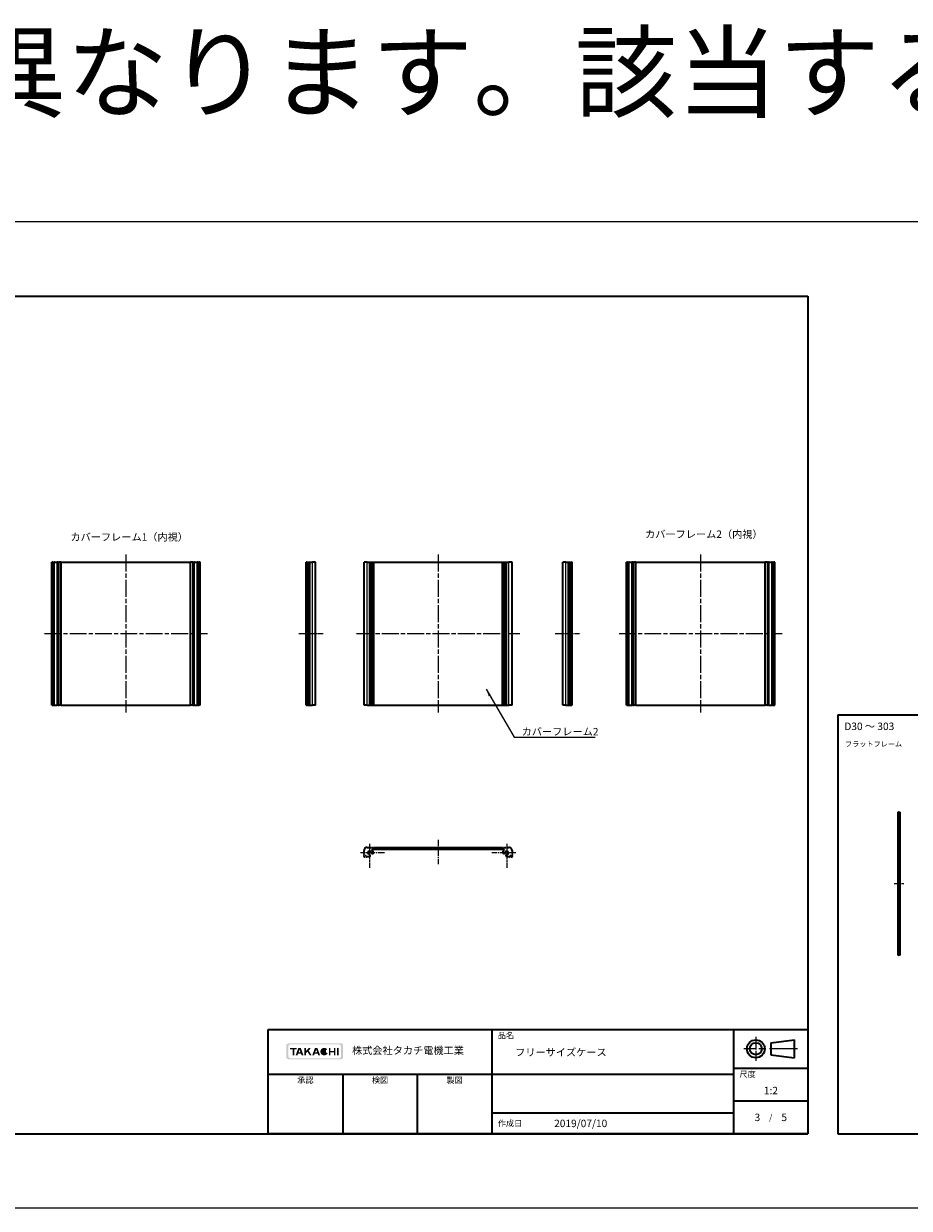
# Model space of a CAD drawing. Units: millimetres. Extents: x -50 to 7364, y -50 to 4717.
# Drawn here: x 1469 to 2063, y 3922 to 4717 of the extents above; entities that cross this region are included whole.
import ezdxf
from ezdxf.enums import TextEntityAlignment as Align

# ---------------------------------------------------------------- set-up
doc = ezdxf.new("R2010")
doc.units = ezdxf.units.MM
doc.header["$LTSCALE"] = 2
doc.linetypes.add('CHAIN', pattern=[0.3543, 0.2362, -0.0295, 0.0591, -0.0295])
for name, color, linetype, lineweight in [('Border (ISO)', 7, 'Continuous', 35), ('Symbol (ISO)', 7, 'Continuous', 18), ('Title (ISO)', 7, 'Continuous', 35), ('Visible (ISO)', 7, 'Continuous', 35), ('Visible Narrow (ISO)', 7, 'Continuous', 25)]:
    doc.layers.add(name, color=color, linetype=linetype, lineweight=lineweight)
for name, color, linetype, lineweight, true_color in [('Center Mark (ISO)', 7, 'Continuous', 18, 0x80ffff), ('Centerline (ISO)', 7, 'Continuous', 18, 0x80ffff), ('Hatch (ISO)', 1, 'Continuous', 18, 0xff0000)]:
    doc.layers.add(name, color=color, linetype=linetype, lineweight=lineweight, true_color=true_color)
doc.styles.add('Note Text (TK)', font='txt')
doc.dimstyles.new('Default - Method 1b (TK)$7', dxfattribs={"dimscale": 2, "dimtxt": 2.5, "dimasz": 2.5, "dimexe": 1, "dimexo": 1.5, "dimgap": 1, "dimtad": 1, "dimtoh": 1, "dimrnd": 1e-08, "dimdsep": 46, "dimtxsty": 'Note Text (TK)', "dimcen": 0.09, "dimdle": 5, "dimclrd": 256, "dimclre": 100, "dimclrt": 7, "dimadec": 1, "dimazin": 1, "dimtfac": 1, "dimtmove": 0, "dimatfit": 3, "dimfxl": 0, "dimtolj": 1, "dimlwd": -1, "dimlwe": -1, "dimarcsym": 0})

# ---------------------------------------------------------------- blocks, each defined once
blk = doc.blocks.new('図面枠 tk図枠')
at = {"layer": 'Border (ISO)'}
for p, q in [((14.5, 289), (405.5, 289)), ((14.5, 289), (14.5, 8)), ((405.5, 289), (405.5, 8)), ((14.5, 8), (405.5, 8))]:
    blk.add_line(p, q, dxfattribs=at)
blk = doc.blocks.new('表題欄 tk表題欄')
at = {"layer": 'Hatch (ISO)'}
h = blk.add_hatch(color=256, dxfattribs=at)
edge = h.paths.add_edge_path(flags=0)
edge.add_arc((98.49, 235.66), 0.596, 270, 360)
edge.add_line((99.09, 235.66), (99.09, 239.07))
edge.add_arc((98.49, 239.07), 0.596, 0, 90)
edge.add_line((98.49, 239.67), (82.05, 239.67))
edge.add_arc((82.05, 239.07), 0.596, 90, 180)
edge.add_line((81.46, 239.07), (81.46, 235.66))
edge.add_arc((82.05, 235.66), 0.596, 180, 270)
edge.add_line((82.05, 235.06), (98.49, 235.06))
edge = h.paths.add_edge_path()
edge.add_line((80.76, 239.32), (80.76, 235.41))
edge.add_arc((81.46, 235.41), 0.702, 180, 270)
edge.add_line((81.46, 234.71), (99.09, 234.71))
edge.add_arc((99.09, 235.41), 0.702, 270, 360)
edge.add_line((99.79, 235.41), (99.79, 239.32))
edge.add_arc((99.09, 239.32), 0.702, 0, 90)
edge.add_line((99.09, 240.02), (81.46, 240.02))
edge.add_arc((81.46, 239.32), 0.702, 90, 180)
for points in [[(81.99, 238.51), (81.99, 238.02), (82.84, 238.02), (82.84, 236.02), (83.42, 236.02), (83.42, 238.02), (84.27, 238.02), (84.27, 238.51)], [(88.6, 236.02), (87.86, 237.25), (87.33, 236.69), (87.33, 236.02), (86.81, 236.02), (86.81, 238.51), (87.33, 238.51), (87.33, 237.46), (88.31, 238.51), (89.02, 238.51), (88.24, 237.66), (89.22, 236.02)], [(95.01, 238.51), (95.01, 236.02), (95.53, 236.02), (95.53, 237.02), (96.69, 237.02), (96.69, 236.02), (97.2, 236.02), (97.2, 238.51), (96.69, 238.51), (96.69, 237.51), (95.53, 237.51), (95.53, 238.51)], [(97.76, 238.51), (97.76, 236.02), (98.28, 236.02), (98.28, 238.51)]]:
    blk.add_hatch(color=256, dxfattribs=at).paths.add_polyline_path(points)
h = blk.add_hatch(color=256, dxfattribs=at)
h.paths.add_polyline_path([(85.51, 237.07), (84.87, 237.07), (85.19, 237.94)], flags=0)
h.paths.add_polyline_path([(85.7, 236.56), (84.68, 236.56), (84.48, 236.02), (83.87, 236.02), (84.78, 238.51), (85.6, 238.51), (86.51, 236.02), (85.89, 236.02)])
h = blk.add_hatch(color=256, dxfattribs=at)
h.paths.add_polyline_path([(90.44, 237.07), (91.08, 237.07), (90.76, 237.94)], flags=0)
h.paths.add_polyline_path([(90.06, 236.02), (90.25, 236.56), (91.27, 236.56), (91.47, 236.02), (92.08, 236.02), (91.17, 238.51), (90.35, 238.51), (89.44, 236.02)])
h = blk.add_hatch(color=256, dxfattribs=at)
edge = h.paths.add_edge_path()
edge.add_arc((93.44, 237.26), 1.27, 38.5505, 336.582)
edge.add_line((94.61, 236.76), (94.09, 236.98))
edge.add_ellipse((93.44, 237.26), major_axis=(0, -0.8), ratio=0.867347, start_angle=124.651, end_angle=429.4109, ccw=False)
edge.add_line((94.01, 237.72), (94.44, 238.06))
at = {"layer": 'Title (ISO)'}
for p, q in [((74.67, 244.72), (255.67, 244.72)), ((74.67, 209.72), (74.67, 244.72)), ((149.67, 244.72), (149.67, 209.72)), ((230.67, 244.72), (230.67, 209.72)), ((255.67, 244.72), (255.67, 209.72)), ((243.17, 240.22), (251.17, 241.22)), ((243.17, 240.22), (243.17, 236.22)), ((251.17, 235.22), (251.17, 241.22)), ((243.17, 236.22), (251.17, 235.22)), ((230.67, 231.72), (255.67, 231.72)), ((74.67, 229.72), (230.67, 229.72)), ((99.67, 229.72), (99.67, 209.72)), ((124.67, 229.72), (124.67, 209.72)), ((230.67, 220.72), (255.67, 220.72)), ((149.67, 216.72), (230.67, 216.72)), ((255.67, 209.72), (74.67, 209.72))]:
    blk.add_line(p, q, dxfattribs=at)
at = {"layer": 'Title (ISO)', "color": 4, "linetype": 'CHAIN', "lineweight": 18, "ltscale": 8.88956, "true_color": 0x00ffff}
blk.add_line((238.17, 242.22), (238.17, 234.22), dxfattribs=at)
at = {"layer": 'Title (ISO)', "color": 4, "linetype": 'CHAIN', "lineweight": 18, "ltscale": 20.001633, "true_color": 0x00ffff}
blk.add_line((252.17, 238.22), (234.17, 238.22), dxfattribs=at)
at = {"layer": 'Title (ISO)'}
for radius in [3, 2]:
    blk.add_circle((238.17, 238.22), radius, dxfattribs=at)
at = {"layer": 'Title (ISO)', "color": 1, "true_color": 0xff0000, "char_height": 2, "line_spacing_factor": 1.5, "style": 'Note Text (TK)'}
for s, insert, attachment_point in [('\\fＭＳ Ｐゴシック|b0|i0;\\H2.0000;品名', (151.67, 242.72), 4), ('\\fＭＳ Ｐゴシック|b0|i0;\\H2.0000;尺度', (232.67, 229.72), 4), ('\\fＭＳ Ｐゴシック|b0|i0;\\H2.0000;承認', (87.17, 227.72), 5), ('\\fＭＳ Ｐゴシック|b0|i0;\\H2.0000;検図', (112.17, 227.72), 5), ('\\fＭＳ Ｐゴシック|b0|i0;\\H2.0000;製図', (137.17, 227.72), 5), ('\\fＭＳ Ｐゴシック|b0|i0;\\H2.0000;作成日', (151.67, 213.22), 4)]:
    blk.add_mtext(s, dxfattribs=dict(at, insert=insert, attachment_point=attachment_point))
at = {"layer": 'Title (ISO)', "color": 7, "line_spacing_factor": 1.5, "style": 'Note Text (TK)'}
for s, insert, char_height, attachment_point in [('株式会社タカチ電機工業', (102.79, 237.36), 2.5, 4), ('\\fＭＳ Ｐゴシック|b0|i0;\\H2.0000;/', (243.17, 215.22), 2, 5)]:
    blk.add_mtext(s, dxfattribs=dict(at, insert=insert, char_height=char_height, attachment_point=attachment_point))
at = {"layer": 'Title (ISO)', "color": 7, "style": 'Note Text (TK)'}
for tag, p in [('<品名>_001', (157.48, 235.82)), ('作成日_001', (170.82, 211.94)), ('<ページ_No.>_001', (237.91, 213.97)), ('<総ページ数>_001', (246.76, 213.97))]:
    blk.add_attdef(tag, p, '', height=2.5, dxfattribs=at)
blk.add_attdef('<尺度>', text='', height=2.5, dxfattribs=at).set_placement((243.17, 224.22), align=Align.MIDDLE_CENTER)

msp = doc.modelspace()

# ---------------------------------------------------------------- linework, layer by layer
at = {"color": 6}
msp.add_lwpolyline([(-50, 4584), (2867, 4584), (2867, 3922), (-50, 3922)], close=True, dxfattribs=at)
at = {"layer": 'Center Mark (ISO)', "linetype": 'CHAIN', "ltscale": 8.972899}
for p, q in [((1700.9636, 4166.6047), (1700.9636, 4150.4547)), ((1792.9636, 4166.6047), (1792.9636, 4150.4547)), ((1710.9636, 4160.4547), (1694.8136, 4160.4547)), ((1799.1136, 4160.4547), (1782.9636, 4160.4547))]:
    msp.add_line(p, q, dxfattribs=at)
at = {"layer": 'Centerline (ISO)', "linetype": 'CHAIN', "ltscale": 23.990969}
for p, q in [((1537.6079, 4360.5549), (1537.6079, 4254.5549)), ((1746.9636, 4360.5549), (1746.9636, 4254.5549)), ((1923.0021, 4360.5549), (1923.0021, 4254.5549)), ((1482.9079, 4307.5549), (1592.3079, 4307.5549)), ((1692.2636, 4307.5549), (1801.6636, 4307.5549)), ((1868.3021, 4307.5549), (1977.7021, 4307.5549))]:
    msp.add_line(p, q, dxfattribs=at)
at = {"layer": 'Centerline (ISO)', "linetype": 'CHAIN', "ltscale": 9.084021}
for p, q in [((1653.4988, 4307.5549), (1669.8488, 4307.5549)), ((1825.5194, 4307.5549), (1841.8694, 4307.5549)), ((1746.9636, 4169.1547), (1746.9636, 4152.8047))]:
    msp.add_line(p, q, dxfattribs=at)
at = {"layer": 'Centerline (ISO)', "linetype": 'CHAIN', "ltscale": 7.222748}
msp.add_line((2052.7621, 4139.8091), (2059.2621, 4139.8091), dxfattribs=at)
at = {"layer": 'Visible (ISO)'}
for p, q in [((1488.1579, 4355.5549), (1487.9079, 4355.5549)), ((1487.9079, 4259.5549), (1487.9079, 4355.5549)), ((1488.1579, 4355.5549), (1488.3079, 4355.5549)), ((1488.6079, 4355.5549), (1488.3079, 4355.5549)), ((1488.6079, 4355.5549), (1488.8579, 4355.5549)), ((1488.6079, 4259.5549), (1488.6079, 4355.5549)), ((1488.8579, 4355.5549), (1489.4579, 4355.5549)), ((1488.8579, 4259.5549), (1488.8579, 4355.5549)), ((1489.7579, 4355.5549), (1489.4579, 4355.5549)), ((1489.4579, 4259.5549), (1489.4579, 4355.5549)), ((1489.7579, 4355.5549), (1491.5399, 4355.5549)), ((1491.6854, 4355.5549), (1491.5399, 4355.5549)), ((1492.094, 4355.5549), (1491.6854, 4355.5549)), ((1492.094, 4355.5549), (1492.7461, 4355.5549)), ((1492.094, 4259.5549), (1492.094, 4355.5549)), ((1494.2384, 4355.5549), (1492.7461, 4355.5549)), ((1494.2384, 4355.5549), (1580.9773, 4355.5549)), ((1494.2384, 4259.5549), (1494.2384, 4355.5549)), ((1582.4696, 4355.5549), (1580.9773, 4355.5549)), ((1580.9773, 4259.5549), (1580.9773, 4355.5549)), ((1582.4696, 4355.5549), (1583.1217, 4355.5549)), ((1583.5303, 4355.5549), (1583.1217, 4355.5549)), ((1583.1217, 4259.5549), (1583.1217, 4355.5549)), ((1583.6758, 4355.5549), (1583.5303, 4355.5549)), ((1583.6758, 4355.5549), (1585.4579, 4355.5549)), ((1585.7579, 4355.5549), (1585.4579, 4355.5549)), ((1585.7579, 4355.5549), (1586.3579, 4355.5549)), ((1585.7579, 4259.5549), (1585.7579, 4355.5549)), ((1586.3579, 4355.5549), (1586.6079, 4355.5549)), ((1586.3579, 4259.5549), (1586.3579, 4355.5549)), ((1586.9079, 4355.5549), (1586.6079, 4355.5549)), ((1586.6079, 4259.5549), (1586.6079, 4355.5549)), ((1586.9079, 4355.5549), (1587.0579, 4355.5549)), ((1587.3079, 4355.5549), (1587.0579, 4355.5549)), ((1587.3079, 4259.5549), (1587.3079, 4355.5549)), ((1658.7488, 4355.5549), (1658.4988, 4355.5549)), ((1658.4988, 4259.5549), (1658.4988, 4355.5549)), ((1658.7488, 4355.5549), (1658.9988, 4355.5549)), ((1658.9988, 4355.5549), (1659.2488, 4355.5549)), ((1658.9988, 4259.5549), (1658.9988, 4355.5549)), ((1659.2488, 4355.5549), (1659.4988, 4355.5549)), ((1659.2488, 4259.5549), (1659.2488, 4355.5549)), ((1659.4988, 4355.5549), (1659.7488, 4355.5549)), ((1659.4988, 4259.5549), (1659.4988, 4355.5549)), ((1659.7488, 4355.5549), (1659.9988, 4355.5549)), ((1659.7488, 4259.5549), (1659.7488, 4355.5549)), ((1659.9988, 4355.5549), (1660.2488, 4355.5549)), ((1659.9988, 4259.5549), (1659.9988, 4355.5549)), ((1660.2488, 4355.5549), (1660.4988, 4355.5549)), ((1660.2488, 4259.5549), (1660.2488, 4355.5549)), ((1660.4988, 4355.5549), (1660.7488, 4355.5549)), ((1660.4988, 4259.5549), (1660.4988, 4355.5549)), ((1660.7488, 4355.5549), (1660.9988, 4355.5549)), ((1660.7488, 4259.5549), (1660.7488, 4355.5549)), ((1660.9988, 4355.5549), (1662.6488, 4355.5549)), ((1660.9988, 4259.5549), (1660.9988, 4355.5549)), ((1664.8488, 4355.5549), (1662.6488, 4355.5549)), ((1664.8488, 4259.5549), (1664.8488, 4355.5549)), ((1699.4636, 4355.5549), (1697.2636, 4355.5549)), ((1697.2636, 4259.5549), (1697.2636, 4355.5549)), ((1699.4636, 4355.5549), (1701.1136, 4355.5549)), ((1701.1136, 4355.5549), (1701.3636, 4355.5549)), ((1701.1136, 4259.5549), (1701.1136, 4355.5549)), ((1701.3636, 4355.5549), (1701.6136, 4355.5549)), ((1701.3636, 4259.5549), (1701.3636, 4355.5549)), ((1701.6136, 4355.5549), (1701.8636, 4355.5549)), ((1701.6136, 4259.5549), (1701.6136, 4355.5549)), ((1701.8636, 4355.5549), (1702.1136, 4355.5549)), ((1701.8636, 4259.5549), (1701.8636, 4355.5549)), ((1702.1136, 4355.5549), (1702.3636, 4355.5549)), ((1702.1136, 4259.5549), (1702.1136, 4355.5549)), ((1702.3636, 4355.5549), (1702.6136, 4355.5549)), ((1702.3636, 4259.5549), (1702.3636, 4355.5549)), ((1702.6136, 4355.5549), (1702.8636, 4355.5549)), ((1702.6136, 4259.5549), (1702.6136, 4355.5549)), ((1702.8636, 4355.5549), (1703.1136, 4355.5549)), ((1702.8636, 4259.5549), (1702.8636, 4355.5549)), ((1703.1136, 4355.5549), (1703.3636, 4355.5549)), ((1703.1136, 4259.5549), (1703.1136, 4355.5549)), ((1703.3636, 4355.5549), (1703.6136, 4355.5549)), ((1703.3636, 4259.5549), (1703.3636, 4355.5549)), ((1703.6136, 4355.5549), (1703.8636, 4355.5549)), ((1703.6136, 4259.5549), (1703.6136, 4355.5549)), ((1703.8636, 4355.5549), (1790.0636, 4355.5549)), ((1703.8636, 4259.5549), (1703.8636, 4355.5549)), ((1790.0636, 4355.5549), (1790.3136, 4355.5549)), ((1790.0636, 4259.5549), (1790.0636, 4355.5549)), ((1790.3136, 4355.5549), (1790.5636, 4355.5549)), ((1790.3136, 4259.5549), (1790.3136, 4355.5549)), ((1790.5636, 4355.5549), (1790.8136, 4355.5549)), ((1790.5636, 4259.5549), (1790.5636, 4355.5549)), ((1790.8136, 4355.5549), (1791.0636, 4355.5549)), ((1790.8136, 4259.5549), (1790.8136, 4355.5549)), ((1791.0636, 4355.5549), (1791.3136, 4355.5549)), ((1791.0636, 4259.5549), (1791.0636, 4355.5549)), ((1791.3136, 4355.5549), (1791.5636, 4355.5549)), ((1791.3136, 4259.5549), (1791.3136, 4355.5549)), ((1791.5636, 4355.5549), (1791.8136, 4355.5549)), ((1791.5636, 4259.5549), (1791.5636, 4355.5549)), ((1791.8136, 4355.5549), (1792.0636, 4355.5549)), ((1791.8136, 4259.5549), (1791.8136, 4355.5549)), ((1792.0636, 4355.5549), (1792.3136, 4355.5549)), ((1792.0636, 4259.5549), (1792.0636, 4355.5549)), ((1792.3136, 4355.5549), (1792.5636, 4355.5549)), ((1792.3136, 4259.5549), (1792.3136, 4355.5549)), ((1792.5636, 4355.5549), (1792.8136, 4355.5549)), ((1792.5636, 4259.5549), (1792.5636, 4355.5549)), ((1792.8136, 4355.5549), (1794.4636, 4355.5549)), ((1792.8136, 4259.5549), (1792.8136, 4355.5549)), ((1796.6636, 4355.5549), (1794.4636, 4355.5549)), ((1796.6636, 4259.5549), (1796.6636, 4355.5549)), ((1832.7194, 4355.5549), (1830.5194, 4355.5549)), ((1830.5194, 4259.5549), (1830.5194, 4355.5549)), ((1832.7194, 4355.5549), (1834.3694, 4355.5549)), ((1834.3694, 4355.5549), (1834.6194, 4355.5549)), ((1834.3694, 4259.5549), (1834.3694, 4355.5549)), ((1834.6194, 4355.5549), (1834.8694, 4355.5549)), ((1834.6194, 4259.5549), (1834.6194, 4355.5549)), ((1834.8694, 4355.5549), (1835.1194, 4355.5549)), ((1834.8694, 4259.5549), (1834.8694, 4355.5549)), ((1835.1194, 4355.5549), (1835.3694, 4355.5549)), ((1835.1194, 4259.5549), (1835.1194, 4355.5549)), ((1835.3694, 4355.5549), (1835.6194, 4355.5549)), ((1835.3694, 4259.5549), (1835.3694, 4355.5549)), ((1835.6194, 4355.5549), (1835.8694, 4355.5549)), ((1835.6194, 4259.5549), (1835.6194, 4355.5549)), ((1835.8694, 4355.5549), (1836.1194, 4355.5549)), ((1835.8694, 4259.5549), (1835.8694, 4355.5549)), ((1836.1194, 4355.5549), (1836.3694, 4355.5549)), ((1836.1194, 4259.5549), (1836.1194, 4355.5549)), ((1836.3694, 4355.5549), (1836.6194, 4355.5549)), ((1836.3694, 4259.5549), (1836.3694, 4355.5549)), ((1836.8694, 4355.5549), (1836.6194, 4355.5549)), ((1836.8694, 4259.5549), (1836.8694, 4355.5549)), ((1873.5521, 4355.5549), (1873.3021, 4355.5549)), ((1873.3021, 4259.5549), (1873.3021, 4355.5549)), ((1873.5521, 4355.5549), (1873.7021, 4355.5549)), ((1874.0021, 4355.5549), (1873.7021, 4355.5549)), ((1874.0021, 4355.5549), (1874.2521, 4355.5549)), ((1874.0021, 4259.5549), (1874.0021, 4355.5549)), ((1874.2521, 4355.5549), (1874.8521, 4355.5549)), ((1874.2521, 4259.5549), (1874.2521, 4355.5549)), ((1875.1521, 4355.5549), (1874.8521, 4355.5549)), ((1874.8521, 4259.5549), (1874.8521, 4355.5549)), ((1875.1521, 4355.5549), (1876.9342, 4355.5549)), ((1877.0797, 4355.5549), (1876.9342, 4355.5549)), ((1877.4883, 4355.5549), (1877.0797, 4355.5549)), ((1877.4883, 4355.5549), (1878.1404, 4355.5549)), ((1877.4883, 4259.5549), (1877.4883, 4355.5549)), ((1879.6327, 4355.5549), (1878.1404, 4355.5549)), ((1879.6327, 4355.5549), (1966.3716, 4355.5549)), ((1879.6327, 4259.5549), (1879.6327, 4355.5549)), ((1967.8639, 4355.5549), (1966.3716, 4355.5549)), ((1966.3716, 4259.5549), (1966.3716, 4355.5549)), ((1967.8639, 4355.5549), (1968.516, 4355.5549)), ((1968.9246, 4355.5549), (1968.516, 4355.5549)), ((1968.516, 4259.5549), (1968.516, 4355.5549)), ((1969.0701, 4355.5549), (1968.9246, 4355.5549)), ((1969.0701, 4355.5549), (1970.8521, 4355.5549)), ((1971.1521, 4355.5549), (1970.8521, 4355.5549)), ((1971.1521, 4355.5549), (1971.7521, 4355.5549)), ((1971.1521, 4259.5549), (1971.1521, 4355.5549)), ((1971.7521, 4355.5549), (1972.0021, 4355.5549)), ((1971.7521, 4259.5549), (1971.7521, 4355.5549)), ((1972.3021, 4355.5549), (1972.0021, 4355.5549)), ((1972.0021, 4259.5549), (1972.0021, 4355.5549)), ((1972.3021, 4355.5549), (1972.4521, 4355.5549)), ((1972.7021, 4355.5549), (1972.4521, 4355.5549)), ((1972.7021, 4259.5549), (1972.7021, 4355.5549)), ((1488.1579, 4259.5549), (1487.9079, 4259.5549)), ((1488.1579, 4259.5549), (1488.3079, 4259.5549)), ((1488.6079, 4259.5549), (1488.3079, 4259.5549)), ((1488.6079, 4259.5549), (1488.8579, 4259.5549)), ((1488.8579, 4259.5549), (1489.4579, 4259.5549)), ((1489.7579, 4259.5549), (1489.4579, 4259.5549)), ((1489.7579, 4259.5549), (1491.5399, 4259.5549)), ((1491.6854, 4259.5549), (1491.5399, 4259.5549)), ((1492.094, 4259.5549), (1491.6854, 4259.5549)), ((1492.094, 4259.5549), (1492.7461, 4259.5549)), ((1494.2384, 4259.5549), (1492.7461, 4259.5549)), ((1494.2384, 4259.5549), (1580.9773, 4259.5549)), ((1582.4696, 4259.5549), (1580.9773, 4259.5549)), ((1582.4696, 4259.5549), (1583.1217, 4259.5549)), ((1583.5303, 4259.5549), (1583.1217, 4259.5549)), ((1583.6758, 4259.5549), (1583.5303, 4259.5549)), ((1583.6758, 4259.5549), (1585.4579, 4259.5549)), ((1585.7579, 4259.5549), (1585.4579, 4259.5549)), ((1585.7579, 4259.5549), (1586.3579, 4259.5549)), ((1586.3579, 4259.5549), (1586.6079, 4259.5549)), ((1586.9079, 4259.5549), (1586.6079, 4259.5549)), ((1586.9079, 4259.5549), (1587.0579, 4259.5549)), ((1587.3079, 4259.5549), (1587.0579, 4259.5549)), ((1658.7488, 4259.5549), (1658.4988, 4259.5549)), ((1658.7488, 4259.5549), (1658.9988, 4259.5549)), ((1658.9988, 4259.5549), (1659.2488, 4259.5549)), ((1659.2488, 4259.5549), (1659.4988, 4259.5549)), ((1659.4988, 4259.5549), (1659.7488, 4259.5549)), ((1659.7488, 4259.5549), (1659.9988, 4259.5549)), ((1659.9988, 4259.5549), (1660.2488, 4259.5549)), ((1660.2488, 4259.5549), (1660.4988, 4259.5549)), ((1660.4988, 4259.5549), (1660.7488, 4259.5549)), ((1660.7488, 4259.5549), (1660.9988, 4259.5549)), ((1660.9988, 4259.5549), (1662.6488, 4259.5549)), ((1664.8488, 4259.5549), (1662.6488, 4259.5549)), ((1699.4636, 4259.5549), (1697.2636, 4259.5549)), ((1699.4636, 4259.5549), (1701.1136, 4259.5549)), ((1701.1136, 4259.5549), (1701.3636, 4259.5549)), ((1701.3636, 4259.5549), (1701.6136, 4259.5549)), ((1701.6136, 4259.5549), (1701.8636, 4259.5549)), ((1701.8636, 4259.5549), (1702.1136, 4259.5549)), ((1702.1136, 4259.5549), (1702.3636, 4259.5549)), ((1702.3636, 4259.5549), (1702.6136, 4259.5549)), ((1702.6136, 4259.5549), (1702.8636, 4259.5549)), ((1702.8636, 4259.5549), (1703.1136, 4259.5549)), ((1703.1136, 4259.5549), (1703.3636, 4259.5549)), ((1703.3636, 4259.5549), (1703.6136, 4259.5549)), ((1703.6136, 4259.5549), (1703.8636, 4259.5549)), ((1703.8636, 4259.5549), (1790.0636, 4259.5549)), ((1790.0636, 4259.5549), (1790.3136, 4259.5549)), ((1790.3136, 4259.5549), (1790.5636, 4259.5549)), ((1790.5636, 4259.5549), (1790.8136, 4259.5549)), ((1790.8136, 4259.5549), (1791.0636, 4259.5549)), ((1791.0636, 4259.5549), (1791.3136, 4259.5549)), ((1791.3136, 4259.5549), (1791.5636, 4259.5549)), ((1791.5636, 4259.5549), (1791.8136, 4259.5549)), ((1791.8136, 4259.5549), (1792.0636, 4259.5549)), ((1792.0636, 4259.5549), (1792.3136, 4259.5549)), ((1792.3136, 4259.5549), (1792.5636, 4259.5549)), ((1792.5636, 4259.5549), (1792.8136, 4259.5549)), ((1792.8136, 4259.5549), (1794.4636, 4259.5549)), ((1796.6636, 4259.5549), (1794.4636, 4259.5549)), ((1832.7194, 4259.5549), (1830.5194, 4259.5549)), ((1832.7194, 4259.5549), (1834.3694, 4259.5549)), ((1834.3694, 4259.5549), (1834.6194, 4259.5549)), ((1834.6194, 4259.5549), (1834.8694, 4259.5549)), ((1834.8694, 4259.5549), (1835.1194, 4259.5549)), ((1835.1194, 4259.5549), (1835.3694, 4259.5549)), ((1835.3694, 4259.5549), (1835.6194, 4259.5549)), ((1835.6194, 4259.5549), (1835.8694, 4259.5549)), ((1835.8694, 4259.5549), (1836.1194, 4259.5549)), ((1836.1194, 4259.5549), (1836.3694, 4259.5549)), ((1836.3694, 4259.5549), (1836.6194, 4259.5549)), ((1836.8694, 4259.5549), (1836.6194, 4259.5549)), ((1873.5521, 4259.5549), (1873.3021, 4259.5549)), ((1873.5521, 4259.5549), (1873.7021, 4259.5549)), ((1874.0021, 4259.5549), (1873.7021, 4259.5549)), ((1874.0021, 4259.5549), (1874.2521, 4259.5549)), ((1874.2521, 4259.5549), (1874.8521, 4259.5549)), ((1875.1521, 4259.5549), (1874.8521, 4259.5549)), ((1875.1521, 4259.5549), (1876.9342, 4259.5549)), ((1877.0797, 4259.5549), (1876.9342, 4259.5549)), ((1877.4883, 4259.5549), (1877.0797, 4259.5549)), ((1877.4883, 4259.5549), (1878.1404, 4259.5549)), ((1879.6327, 4259.5549), (1878.1404, 4259.5549)), ((1879.6327, 4259.5549), (1966.3716, 4259.5549)), ((1967.8639, 4259.5549), (1966.3716, 4259.5549)), ((1967.8639, 4259.5549), (1968.516, 4259.5549)), ((1968.9246, 4259.5549), (1968.516, 4259.5549)), ((1969.0701, 4259.5549), (1968.9246, 4259.5549)), ((1969.0701, 4259.5549), (1970.8521, 4259.5549)), ((1971.1521, 4259.5549), (1970.8521, 4259.5549)), ((1971.1521, 4259.5549), (1971.7521, 4259.5549)), ((1971.7521, 4259.5549), (1972.0021, 4259.5549)), ((1972.3021, 4259.5549), (1972.0021, 4259.5549)), ((1972.3021, 4259.5549), (1972.4521, 4259.5549)), ((1972.7021, 4259.5549), (1972.4521, 4259.5549)), ((2055.2621, 4187.8091), (2055.2621, 4091.8091)), ((2055.2621, 4187.8091), (2055.5621, 4187.8091)), ((2055.5621, 4187.8091), (2055.7621, 4187.8091)), ((2056.0121, 4187.8091), (2055.7621, 4187.8091)), ((2055.7621, 4187.8091), (2055.7621, 4091.8091)), ((2056.0121, 4187.8091), (2056.5121, 4187.8091)), ((2056.0121, 4091.8091), (2056.0121, 4187.8091)), ((2056.5121, 4187.8091), (2056.7621, 4187.8091)), ((2056.7621, 4091.8091), (2056.7621, 4187.8091)), ((1697.2636, 4160.3047), (1697.2636, 4161.9547)), ((1697.5136, 4160.0547), (1697.2636, 4160.3047)), ((1697.2636, 4159.8047), (1697.5136, 4160.0547)), ((1697.2636, 4159.5547), (1697.2636, 4159.8047)), ((1697.5136, 4159.3047), (1697.2636, 4159.5547)), ((1697.2636, 4159.0547), (1697.5136, 4159.3047)), ((1697.2636, 4158.8047), (1697.2636, 4159.0547)), ((1697.5136, 4158.5547), (1697.2636, 4158.8047)), ((1697.2636, 4158.3047), (1697.5136, 4158.5547)), ((1697.2636, 4158.0547), (1697.2636, 4158.3047)), ((1697.6636, 4157.8047), (1697.5136, 4157.8047)), ((1698.2136, 4158.5547), (1697.9636, 4158.3047)), ((1697.9636, 4158.3047), (1697.9636, 4158.1047)), ((1698.8136, 4158.5547), (1698.2136, 4158.5547)), ((1698.8136, 4158.1047), (1698.8136, 4158.5547)), ((1700.8957, 4157.8047), (1699.1136, 4157.8047)), ((1699.4636, 4164.1547), (1701.1136, 4164.1547)), ((1701.1136, 4164.1547), (1701.3636, 4163.9047)), ((1701.3636, 4163.9047), (1701.6136, 4164.1547)), ((1701.6136, 4164.1547), (1701.8636, 4164.1547)), ((1701.8636, 4164.1547), (1702.1136, 4163.9047)), ((1702.1136, 4163.9047), (1702.3636, 4164.1547)), ((1702.3636, 4164.1547), (1702.6136, 4164.1547)), ((1702.6136, 4164.1547), (1702.8636, 4163.9047)), ((1791.1881, 4162.6547), (1702.7392, 4162.6547)), ((1702.8636, 4163.9047), (1703.1136, 4164.1547)), ((1703.1136, 4164.1547), (1703.3636, 4164.1547)), ((1703.3636, 4164.1547), (1703.6136, 4163.9047)), ((1703.6136, 4163.9047), (1703.8636, 4164.1547)), ((1703.8636, 4164.1547), (1790.0636, 4164.1547)), ((1790.0636, 4164.1547), (1790.3136, 4163.9047)), ((1790.3136, 4163.9047), (1790.5636, 4164.1547)), ((1790.5636, 4164.1547), (1790.8136, 4164.1547)), ((1790.8136, 4164.1547), (1791.0636, 4163.9047)), ((1791.0636, 4163.9047), (1791.3136, 4164.1547)), ((1791.3136, 4164.1547), (1791.5636, 4164.1547)), ((1791.5636, 4164.1547), (1791.8136, 4163.9047)), ((1791.8136, 4163.9047), (1792.0636, 4164.1547)), ((1792.0636, 4164.1547), (1792.3136, 4164.1547)), ((1792.3136, 4164.1547), (1792.5636, 4163.9047)), ((1792.5636, 4163.9047), (1792.8136, 4164.1547)), ((1792.8136, 4164.1547), (1794.4636, 4164.1547)), ((1794.8136, 4157.8047), (1793.0316, 4157.8047)), ((1795.1136, 4158.5547), (1795.1136, 4158.1047)), ((1795.7136, 4158.5547), (1795.1136, 4158.5547)), ((1795.9636, 4158.3047), (1795.7136, 4158.5547)), ((1795.9636, 4158.1047), (1795.9636, 4158.3047)), ((1796.4136, 4157.8047), (1796.2636, 4157.8047)), ((1796.6636, 4160.3047), (1796.4136, 4160.0547)), ((1796.4136, 4160.0547), (1796.6636, 4159.8047)), ((1796.6636, 4159.5547), (1796.4136, 4159.3047)), ((1796.4136, 4159.3047), (1796.6636, 4159.0547)), ((1796.6636, 4158.8047), (1796.4136, 4158.5547)), ((1796.4136, 4158.5547), (1796.6636, 4158.3047)), ((1796.6636, 4161.9547), (1796.6636, 4160.3047)), ((1796.6636, 4159.8047), (1796.6636, 4159.5547)), ((1796.6636, 4159.0547), (1796.6636, 4158.8047)), ((1796.6636, 4158.3047), (1796.6636, 4158.0547)), ((2055.5621, 4091.8091), (2055.2621, 4091.8091)), ((2055.7621, 4091.8091), (2055.5621, 4091.8091)), ((2055.7621, 4091.8091), (2056.0121, 4091.8091)), ((2056.5121, 4091.8091), (2056.0121, 4091.8091)), ((2056.7621, 4091.8091), (2056.5121, 4091.8091))]:
    msp.add_line(p, q, dxfattribs=at)
for centre, radius, start, end in [((1699.4636, 4161.9547), 2.2, 90, 180), ((1697.5136, 4158.0547), 0.25, 180, 270), ((1697.6636, 4158.1047), 0.3, 270, 0), ((1699.1136, 4158.1047), 0.3, 180, 270), ((1700.9636, 4160.4547), 1.15, 8.2067026, 261.7584442), ((1700.6565, 4158.5361), 0.7933, 299.0088612, 79.6636801), ((1700.8957, 4158.1047), 0.3, 270, 299.0088612), ((1702.8442, 4160.7259), 0.75, 188.2067026, 8.2067026), ((1702.7392, 4162.5547), 0.1, 90, 229.785829), ((1700.9636, 4160.4547), 2.65, 8.2067026, 49.785829), ((1791.0831, 4160.7259), 0.75, 171.7932974, 351.7932974), ((1792.9636, 4160.4547), 2.65, 130.214171, 171.7932974), ((1791.1881, 4162.5547), 0.1, 310.214171, 90), ((1792.9636, 4160.4547), 1.15, 278.2415558, 171.7932974), ((1793.2708, 4158.5361), 0.7933, 100.3363199, 240.9911388), ((1793.0316, 4158.1047), 0.3, 240.9911388, 270), ((1794.4636, 4161.9547), 2.2, 0, 90), ((1794.8136, 4158.1047), 0.3, 270, 0), ((1796.2636, 4158.1047), 0.3, 180, 270), ((1796.4136, 4158.0547), 0.25, 270, 0)]:
    msp.add_arc(centre, radius, start, end, dxfattribs=at)
at = {"layer": 'Visible Narrow (ISO)'}
for p, q in [((1488.1579, 4259.5549), (1488.1579, 4355.5549)), ((1488.3079, 4259.5549), (1488.3079, 4355.5549)), ((1489.7579, 4259.5549), (1489.7579, 4355.5549)), ((1491.5399, 4259.5549), (1491.5399, 4355.5549)), ((1491.6854, 4259.5549), (1491.6854, 4355.5549)), ((1492.7461, 4259.5549), (1492.7461, 4355.5549)), ((1582.4696, 4259.5549), (1582.4696, 4355.5549)), ((1583.5303, 4259.5549), (1583.5303, 4355.5549)), ((1583.6758, 4259.5549), (1583.6758, 4355.5549)), ((1585.4579, 4259.5549), (1585.4579, 4355.5549)), ((1586.9079, 4259.5549), (1586.9079, 4355.5549)), ((1587.0579, 4259.5549), (1587.0579, 4355.5549)), ((1658.7488, 4259.5549), (1658.7488, 4355.5549)), ((1662.6488, 4259.5549), (1662.6488, 4355.5549)), ((1699.4636, 4259.5549), (1699.4636, 4355.5549)), ((1794.4636, 4259.5549), (1794.4636, 4355.5549)), ((1832.7194, 4259.5549), (1832.7194, 4355.5549)), ((1836.6194, 4259.5549), (1836.6194, 4355.5549)), ((1873.5521, 4259.5549), (1873.5521, 4355.5549)), ((1873.7021, 4259.5549), (1873.7021, 4355.5549)), ((1875.1521, 4259.5549), (1875.1521, 4355.5549)), ((1876.9342, 4259.5549), (1876.9342, 4355.5549)), ((1877.0797, 4259.5549), (1877.0797, 4355.5549)), ((1878.1404, 4259.5549), (1878.1404, 4355.5549)), ((1967.8639, 4259.5549), (1967.8639, 4355.5549)), ((1968.9246, 4259.5549), (1968.9246, 4355.5549)), ((1969.0701, 4259.5549), (1969.0701, 4355.5549)), ((1970.8521, 4259.5549), (1970.8521, 4355.5549)), ((1972.3021, 4259.5549), (1972.3021, 4355.5549)), ((1972.4521, 4259.5549), (1972.4521, 4355.5549)), ((2055.5621, 4091.8091), (2055.5621, 4187.8091)), ((2056.5121, 4187.8091), (2056.5121, 4091.8091))]:
    msp.add_line(p, q, dxfattribs=at)

# ---------------------------------------------------------------- block references
at = {"xscale": 2, "yscale": 2, "zscale": 2}
msp.add_blockref('図面枠 tk図枠', (1184, 3956), dxfattribs=at)
msp.add_blockref('図面枠 tk図枠', (2000.5, 3964))
ref = msp.add_blockref('表題欄 tk表題欄', (1483.6698, 3552.5691), dxfattribs=dict(xscale=2, yscale=2, zscale=2))
ref.add_attrib('<品名>_001', 'フリーサイズケース', (1798.6307, 4024.2017), dxfattribs={"layer": 'Title (ISO)', "color": 7, "height": 5, "style": 'Note Text (TK)'})
ref.add_attrib('<尺度>_001', '1:2', (1965.4261, 3998.5), dxfattribs={"layer": 'Title (ISO)', "color": 7, "height": 5, "style": 'Note Text (TK)'})
ref.add_attrib('作成日_001', '2019/07/10', (1824.7614, 3976.4574), dxfattribs={"layer": 'Title (ISO)', "color": 7, "height": 5, "style": 'Note Text (TK)'})
ref.add_attrib('<ページ_No.>_001', '3', (1959.1818, 3980.5), dxfattribs={"layer": 'Title (ISO)', "color": 7, "height": 5, "style": 'Note Text (TK)'})
ref.add_attrib('<総ページ数>_001', '5', (1977.1818, 3980.5), dxfattribs={"layer": 'Title (ISO)', "color": 7, "height": 5, "style": 'Note Text (TK)'})

# ---------------------------------------------------------------- texts
at = {"layer": 'Symbol (ISO)', "color": 7, "line_spacing_factor": 1.5, "style": 'Note Text (TK)'}
for s, insert, char_height, width, attachment_point in [('{\\fMS PGothic|b1|i0|c128|p50;【D寸法により固定金具の有無と取付穴の位置が異なります。該当するD寸法の図面をストレッチしてご利用ください。】}', (-50, 4684), 50, 3571.398814, 4), ('{\\fＭＳ Ｐゴシック|b0|i0;カバーフレーム1（内視）}', (1500.3788, 4372.3452), 5, 73.947368, 4), ('{\\fＭＳ Ｐゴシック|b0|i0;カバーフレーム2（内視）}', (1885.774, 4374.2229), 5, 73.947368, 4), ('{\\fＭＳ Ｐゴシック|b0|i0;カバーフレーム2}', (1802.969, 4244.2831), 5, 51.491227, 1), ('{\\fＭＳ Ｐゴシック|b0|i0;\\H5.0000;D30 ～ 303}', (2019.3721, 4245.3466), 5, 35.311368, 4), ('{\\fＭＳ Ｐゴシック|b0|i0;\\H3.5000;フラットフレーム}', (2019.8915, 4233.4814), 3.5, 34.52924, 4)]:
    msp.add_mtext(s, dxfattribs=dict(at, insert=insert, char_height=char_height, width=width, attachment_point=attachment_point))

# ---------------------------------------------------------------- leaders
at = {"layer": 'Symbol (ISO)', "color": 100, "true_color": 0x00ff40, "annotation_type": 0, "has_hookline": 1, "hookline_direction": 0, "text_width": 49.3182}
msp.add_leader([(1779.123, 4270.2586), (1797.969, 4238.0556), (1802.969, 4238.0556)], dimstyle='Default - Method 1b (TK)$7', override={"dimscale": 0, "dimtxt": 5, "dimasz": 5, "dimgap": 0, "dimtad": 1}, dxfattribs=at)

doc.saveas('drawing.dxf')
